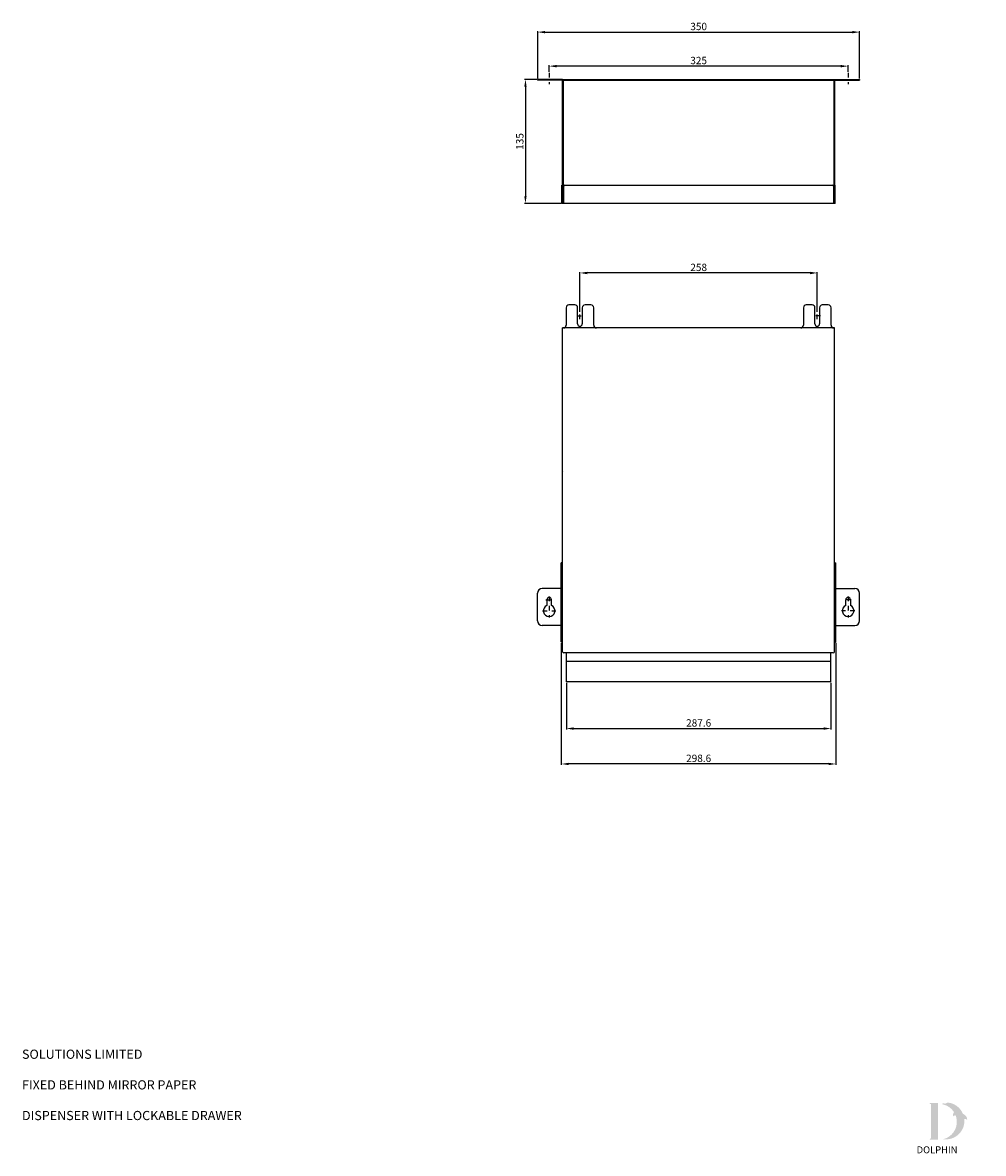
# Model space of a CAD drawing. Extents: x -113 to 9735, y -1177 to 53.
# Drawn here: x -113 to 932, y -1177 to 53 of the extents above; entities that cross this region are included whole.
import ezdxf

# ---------------------------------------------------------------- set-up
doc = ezdxf.new("R2010")
doc.units = 0
doc.header["$LTSCALE"] = 10
doc.header["$MEASUREMENT"] = 0
doc.linetypes.add('HIDDEN', pattern=[0.375, 0.25, -0.125])
doc.linetypes.add('STRICHPUNKT', pattern=[1, 0.5, -0.25, 0, -0.25])
doc.layers.get('DEFPOINTS').update_dxf_attribs({"linetype": 'CONTINUOUS'})
for name, color, linetype in [('05-01', 1, 'STRICHPUNKT'), ('DETAIL', 2, 'CONTINUOUS'), ('DIMS', 7, 'CONTINUOUS'), ('HIDDEN', 3, 'HIDDEN'), ('NEW LOGO', 7, 'CONTINUOUS'), ('TEXT', 7, 'CONTINUOUS')]:
    doc.layers.add(name, color=color, linetype=linetype)
doc.styles.get("Standard").update_dxf_attribs({"font": 'arial.ttf'})
doc.dimstyles.new('DOLPHIN', dxfattribs={"dimtxt": 8, "dimasz": 8, "dimexe": 1, "dimexo": 1, "dimgap": 1, "dimtad": 1, "dimdec": 1, "dimdsep": 46, "dimtxsty": 'Standard', "dimcen": 0, "dimclrd": 256, "dimclre": 256, "dimclrt": 256, "dimazin": 2, "dimtfac": 1, "dimtdec": 1, "dimtmove": 0, "dimatfit": 3, "dimfxl": 0, "dimarcsym": 0})

# ---------------------------------------------------------------- blocks, each defined once
blk = doc.blocks.new('*D20')
at = {"layer": 'DEFPOINTS', "color": 0, "transparency": 16777216}
for p in [(472.8, -620.5), (771.4, -620.5), (472.8, -753.2)]:
    blk.add_point(p, dxfattribs=at)
at = {"layer": 'DIMS', "lineweight": -2, "transparency": 16777216}
for p, q in [((472.8, -621.5), (472.8, -754.2)), ((771.4, -621.5), (771.4, -754.2)), ((763.4, -753.2), (480.8, -753.2))]:
    blk.add_line(p, q, dxfattribs=at)
at = {"layer": 'DIMS', "transparency": 16777216}
for points in [[(480.8, -751.9), (480.8, -754.5), (472.8, -753.2)], [(763.4, -751.9), (763.4, -754.5), (771.4, -753.2)]]:
    blk.add_solid(points, dxfattribs=at)
at = {"layer": 'DIMS', "transparency": 16777216, "insert": (622.1, -748.1), "char_height": 8, "attachment_point": 5}
blk.add_mtext('298.6', dxfattribs=at)
blk = doc.blocks.new('*D21')
at = {"layer": 'DEFPOINTS', "color": 0, "transparency": 16777216}
for p in [(478.3, -664), (765.9, -664), (765.9, -714.7)]:
    blk.add_point(p, dxfattribs=at)
at = {"layer": 'DIMS', "lineweight": -2, "transparency": 16777216}
for p, q in [((478.3, -665), (478.3, -715.7)), ((765.9, -665), (765.9, -715.7)), ((486.3, -714.7), (757.9, -714.7))]:
    blk.add_line(p, q, dxfattribs=at)
at = {"layer": 'DIMS', "transparency": 16777216}
for points in [[(486.3, -713.3), (486.3, -716), (478.3, -714.7)], [(757.9, -713.3), (757.9, -716), (765.9, -714.7)]]:
    blk.add_solid(points, dxfattribs=at)
at = {"layer": 'DIMS', "transparency": 16777216, "insert": (622.1, -709.6), "char_height": 8, "attachment_point": 5}
blk.add_mtext('287.6', dxfattribs=at)
blk = doc.blocks.new('*D43')
at = {"layer": 'DEFPOINTS', "color": 0, "transparency": 16777216}
for p in [(493.1, -219.2), (493.1, -262.4), (751.1, -262.4)]:
    blk.add_point(p, dxfattribs=at)
at = {"layer": 'DIMS', "lineweight": -2, "transparency": 16777216}
for p, q in [((493.1, -261.4), (493.1, -218.2)), ((743.1, -219.2), (501.1, -219.2)), ((751.1, -261.4), (751.1, -218.2))]:
    blk.add_line(p, q, dxfattribs=at)
at = {"layer": 'DIMS', "transparency": 16777216}
for points in [[(501.1, -217.9), (501.1, -220.6), (493.1, -219.2)], [(743.1, -217.9), (743.1, -220.6), (751.1, -219.2)]]:
    blk.add_solid(points, dxfattribs=at)
at = {"layer": 'DIMS', "transparency": 16777216, "insert": (622.1, -214.2), "char_height": 8, "attachment_point": 5}
blk.add_mtext('258', dxfattribs=at)
blk = doc.blocks.new('*D44')
at = {"layer": 'DEFPOINTS', "color": 0, "transparency": 16777216}
for p in [(459.6, 5.7), (459.6, -1.5), (784.6, -1.5)]:
    blk.add_point(p, dxfattribs=at)
at = {"layer": 'DIMS', "lineweight": -2, "transparency": 16777216}
for p, q in [((459.6, -0.5), (459.6, 6.7)), ((776.6, 5.7), (467.6, 5.7)), ((784.6, -0.5), (784.6, 6.7))]:
    blk.add_line(p, q, dxfattribs=at)
at = {"layer": 'DIMS', "transparency": 16777216}
for points in [[(467.6, 7), (467.6, 4.4), (459.6, 5.7)], [(776.6, 7), (776.6, 4.4), (784.6, 5.7)]]:
    blk.add_solid(points, dxfattribs=at)
at = {"layer": 'DIMS', "transparency": 16777216, "insert": (622.1, 10.8), "char_height": 8, "attachment_point": 5}
blk.add_mtext('325', dxfattribs=at)
blk = doc.blocks.new('*D45')
at = {"layer": 'DEFPOINTS', "color": 0, "transparency": 16777216}
for p in [(447.1, -8.7), (433.8, -143.7), (473.5, -143.7)]:
    blk.add_point(p, dxfattribs=at)
at = {"layer": 'DIMS', "lineweight": -2, "transparency": 16777216}
for p, q in [((446.1, -8.7), (432.8, -8.7)), ((433.8, -16.7), (433.8, -135.7)), ((472.5, -143.7), (432.8, -143.7))]:
    blk.add_line(p, q, dxfattribs=at)
at = {"layer": 'DIMS', "transparency": 16777216}
for points in [[(432.5, -16.7), (435.1, -16.7), (433.8, -8.7)], [(432.5, -135.7), (435.1, -135.7), (433.8, -143.7)]]:
    blk.add_solid(points, dxfattribs=at)
at = {"layer": 'DIMS', "transparency": 16777216, "insert": (428.7, -76.2), "char_height": 8, "attachment_point": 5, "rotation": 90}
blk.add_mtext('135', dxfattribs=at)
blk = doc.blocks.new('*D49')
at = {"layer": 'DEFPOINTS', "color": 0, "transparency": 16777216}
for p in [(797.1, 42.7), (447.1, -8.7), (797.1, -8.7)]:
    blk.add_point(p, dxfattribs=at)
at = {"layer": 'DIMS', "lineweight": -2, "transparency": 16777216}
for p, q in [((447.1, -7.7), (447.1, 43.7)), ((455.1, 42.7), (789.1, 42.7)), ((797.1, -7.7), (797.1, 43.7))]:
    blk.add_line(p, q, dxfattribs=at)
at = {"layer": 'DIMS', "transparency": 16777216}
for points in [[(455.1, 44), (455.1, 41.4), (447.1, 42.7)], [(789.1, 44), (789.1, 41.4), (797.1, 42.7)]]:
    blk.add_solid(points, dxfattribs=at)
at = {"layer": 'DIMS', "transparency": 16777216, "insert": (622.1, 47.8), "char_height": 8, "attachment_point": 5}
blk.add_mtext('350', dxfattribs=at)

msp = doc.modelspace()

# ---------------------------------------------------------------- hatches: boundary and pattern name
at = {"layer": 'NEW LOGO'}
h = msp.add_hatch(color=256, dxfattribs=at)
h.dxf.hatch_style = 1
h.paths.add_polyline_path([(882.45, -1121.8), (873.78, -1121.8, 0.8331509), (873.6, -1122.76), (874.65, -1123.16), (874.65, -1160.36), (873.63, -1160.74, 0.8344736), (873.8, -1161.71), (882.45, -1161.71)])
h = msp.add_hatch(color=256, dxfattribs=at)
h.dxf.hatch_style = 1
h.paths.add_polyline_path([(910.91, -1139.39, -0.2548946), (913.88, -1140.08, 0.6637824), (914.09, -1139.98, 0.3020958), (909.48, -1133.72, 0.2736233), (893.14, -1121.45, 0.0719214), (892.96, -1121.46, 0.1352614), (890.27, -1122.75, 0.1630378), (887.35, -1122.36, 0.8175278), (887.34, -1123.34, -0.1994964), (899.65, -1131.81, 0.2314631), (898.9, -1136.41, 0.6091768), (899.12, -1136.45, -0.2010436), (901.38, -1135.17, -0.4534868), (888.07, -1161.25, 0.4874865)])

# ---------------------------------------------------------------- linework, layer by layer
at = {"layer": '05-01'}
for p, q in [((459.55, -1.51), (459.55, -14.06)), ((784.55, -1.51), (784.55, -14.06)), ((489.55, -265.86), (496.55, -265.86)), ((493.05, -269.36), (493.05, -262.36)), ((754.55, -265.86), (747.55, -265.86)), ((751.05, -269.36), (751.05, -262.36)), ((456.05, -574.62), (463.05, -574.62)), ((459.55, -571.12), (459.55, -593.87)), ((788.05, -574.62), (781.05, -574.62)), ((784.55, -571.12), (784.55, -593.87)), ((452.3, -586.62), (466.8, -586.62)), ((791.8, -586.62), (777.3, -586.62))]:
    msp.add_line(p, q, dxfattribs=at)
at = {"layer": 'DETAIL'}
for p, q in [((474.25, -8.66), (447.05, -8.66)), ((447.05, -8.66), (447.05, -9.46)), ((475.05, -9.46), (447.05, -9.46)), ((474.25, -142.46), (474.25, -8.66)), ((474.25, -8.66), (769.85, -8.66)), ((475.05, -142.46), (475.05, -9.46)), ((475.05, -9.46), (769.05, -9.46)), ((769.05, -9.46), (797.05, -9.46)), ((769.05, -9.46), (769.05, -142.5)), ((769.85, -8.66), (797.05, -8.66)), ((769.85, -8.66), (769.85, -142.5)), ((797.05, -8.66), (797.05, -9.46)), ((473.45, -143.66), (473.45, -123.66)), ((474.25, -123.66), (473.45, -123.66)), ((474.25, -123.66), (474.25, -142.86)), ((475.55, -143.66), (475.55, -124.66)), ((476.55, -123.66), (767.55, -123.66)), ((768.55, -124.66), (768.55, -143.66)), ((769.85, -123.66), (769.85, -142.86)), ((769.85, -123.66), (770.65, -123.66)), ((770.65, -143.66), (770.65, -123.66)), ((770.65, -143.66), (473.45, -143.66)), ((475.05, -142.46), (474.25, -142.46)), ((475.55, -142.86), (474.25, -142.86)), ((769.85, -142.86), (768.55, -142.86)), ((769.85, -142.5), (769.05, -142.5)), ((478.05, -257), (478.05, -276)), ((487.55, -254), (481.05, -254)), ((490.55, -274.72), (490.55, -257)), ((495.55, -257), (495.55, -274.72)), ((505.05, -254), (498.55, -254)), ((508.05, -276), (508.05, -257)), ((736.05, -257), (736.05, -276)), ((745.55, -254), (739.05, -254)), ((748.55, -274.72), (748.55, -257)), ((753.55, -257), (753.55, -274.72)), ((763.05, -254), (756.55, -254)), ((766.05, -276), (766.05, -257)), ((474.25, -631.1), (474.25, -279)), ((475.05, -279), (474.25, -279)), ((769.05, -279), (474.25, -279)), ((769.85, -279), (769.05, -279)), ((769.85, -631.1), (769.85, -279)), ((474.25, -534.5), (472.75, -534.5)), ((472.75, -620.5), (472.75, -534.5)), ((769.85, -534.5), (771.35, -534.5)), ((771.35, -620.5), (771.35, -534.5)), ((472.75, -562.5), (452.05, -562.5)), ((771.35, -562.5), (792.05, -562.5)), ((447.05, -597.5), (447.05, -567.5)), ((457.05, -574.62), (457.05, -580.9)), ((462.05, -580.9), (462.05, -574.62)), ((782.05, -580.9), (782.05, -574.62)), ((787.05, -574.62), (787.05, -580.9)), ((797.05, -597.5), (797.05, -567.5)), ((472.75, -602.5), (452.05, -602.5)), ((771.35, -602.5), (792.05, -602.5)), ((474.25, -620.5), (472.75, -620.5)), ((769.85, -620.5), (771.35, -620.5)), ((768.45, -632.5), (475.65, -632.5)), ((478.25, -664.04), (478.25, -632.5)), ((765.85, -664.04), (765.85, -632.5)), ((765.85, -641.84), (478.25, -641.84)), ((765.85, -664.04), (478.25, -664.04))]:
    msp.add_line(p, q, dxfattribs=at)
for centre, radius, start, end in [((476.55, -124.66), 1, 90, 180), ((767.55, -124.66), 1, 0, 90), ((481.05, -257), 3, 90, 180), ((487.55, -257), 3, 0, 90), ((498.55, -257), 3, 90, 180), ((505.05, -257), 3, 0, 90), ((739.05, -257), 3, 90, 180), ((745.55, -257), 3, 0, 90), ((756.55, -257), 3, 90, 180), ((763.05, -257), 3, 0, 90), ((475.05, -276), 3, 270, 0), ((493.05, -274.72), 2.5, 180, 0), ((511.05, -276), 3, 180, 270), ((733.05, -276), 3, 270, 0), ((751.05, -274.72), 2.5, 180, 0), ((769.05, -276), 3, 180, 270), ((452.05, -567.5), 5, 90, 180), ((792.05, -567.5), 5, 0, 90), ((459.55, -574.62), 2.5, 0, 180), ((784.55, -574.62), 2.5, 0, 180), ((459.55, -586.62), 6.25, 113.57818, 66.42182), ((784.55, -586.62), 6.25, 113.57818, 66.42182), ((452.05, -597.5), 5, 180, 270), ((792.05, -597.5), 5, 270, 0), ((475.65, -631.1), 1.4, 180, 270), ((768.45, -631.1), 1.4, 270, 0)]:
    msp.add_arc(centre, radius, start, end, dxfattribs=at)
at = {"layer": 'HIDDEN'}
msp.add_line((474.05, -435.48), (474.62, -434.91), dxfattribs=at)

# ---------------------------------------------------------------- texts
at = {"layer": 'NEW LOGO', "color": 1, "insert": (859.07, -1169.07), "char_height": 7.4925, "attachment_point": 1}
msp.add_mtext_dynamic_manual_height_columns('{\\T1.75;\\C256;DOLPHIN}', width=62.8072, gutter_width=12.5, heights=[0], dxfattribs=at)
at = {"layer": 'TEXT', "insert": (-113.51, -1047.17), "char_height": 10, "attachment_point": 1}
msp.add_mtext_dynamic_manual_height_columns('\\pi902.51146;DOLPHIN SOLUTIONS LIMITED\\P\\pi867.3;DOLPHIN FIXED BEHIND MIRROR PAPER\\P\\pi845.96644;TOWEL DISPENSER WITH LOCKABLE DRAWER\\P\\pi980.06603;DP3503', width=2008.9042, gutter_width=12.5, heights=[0], dxfattribs=at)

# ---------------------------------------------------------------- dimensions: what is measured, and where the dimension line sits
at = {"layer": 'DIMS'}
for base, p1, p2, picture, middle in [((797.05, 42.71), (447.05, -8.66), (797.05, -8.66), '*D49', (622.05, 47.79)), ((459.55, 5.7), (784.55, -1.51), (459.55, -1.51), '*D44', (622.05, 10.79)), ((493.05, -219.24), (751.05, -262.36), (493.05, -262.36), '*D43', (622.05, -214.15))]:
    dim = msp.add_linear_dim(base=base, p1=p1, p2=p2, dimstyle='DOLPHIN', dxfattribs=at)
    dim.commit()
    dim.dimension.update_dxf_attribs({"geometry": picture, "text_midpoint": middle})
dim = msp.add_linear_dim(base=(433.79, -143.66), p1=(447.05, -8.66), p2=(473.45, -143.66), angle=90, dimstyle='DOLPHIN', dxfattribs=at)
dim.commit()
dim.dimension.update_dxf_attribs({"geometry": '*D45', "text_midpoint": (428.71, -76.16)})
for base, p1, p2, picture, middle in [((472.75, -753.2), (771.35, -620.5), (472.75, -620.5), '*D20', (622.05, -753.2)), ((765.85, -714.65), (478.25, -664.04), (765.85, -664.04), '*D21', (622.05, -714.65))]:
    dim = msp.add_linear_dim(base=base, p1=p1, p2=p2, dimstyle='DOLPHIN', dxfattribs=at)
    dim.commit()
    dim.dimension.update_dxf_attribs({"geometry": picture, "text_midpoint": middle, "dimtype": 160})

doc.saveas('drawing.dxf')
